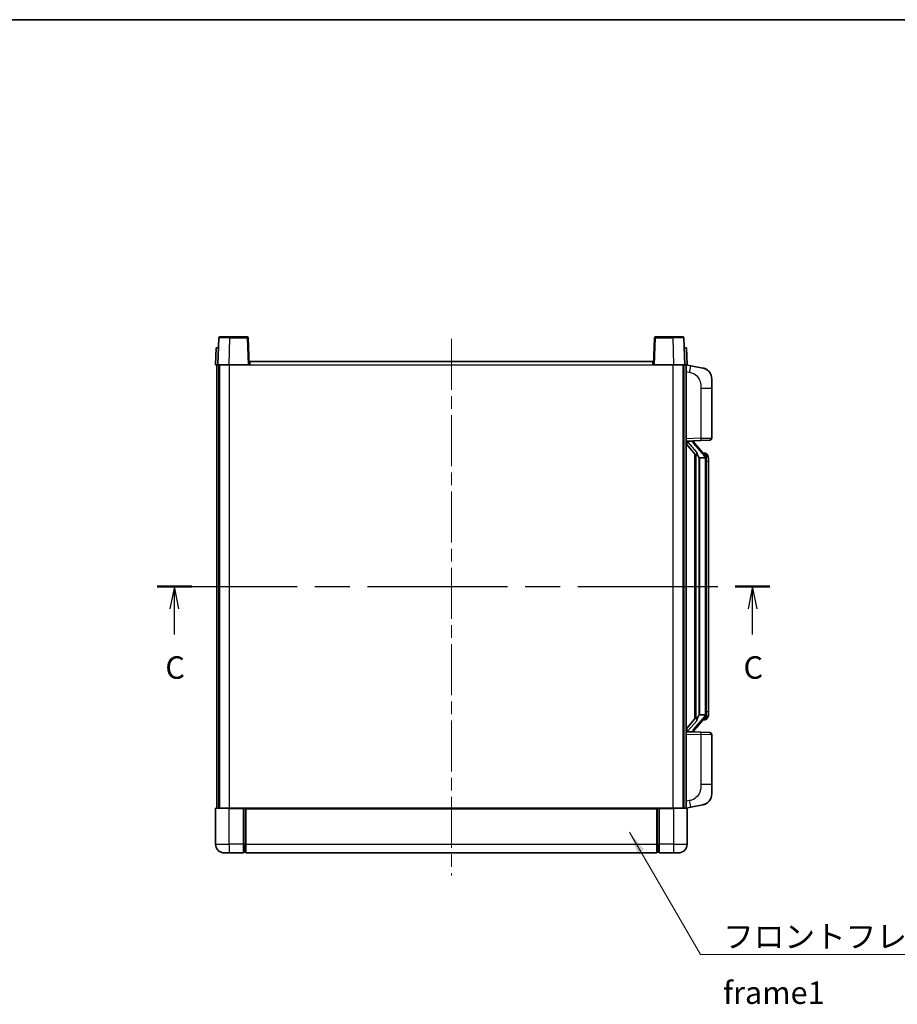
# Model space of a CAD drawing. Units: millimetres. Extents: x 58 to 9317, y 32 to 1156.
# Drawn here: x 2023 to 2414, y 717 to 1156 of the extents above; entities that cross this region are included whole.
import ezdxf

# ---------------------------------------------------------------- set-up
doc = ezdxf.new("R2010")
doc.units = ezdxf.units.MM
doc.header["$LTSCALE"] = 4
doc.linetypes.add('CHAIN', pattern=[0.3543, 0.2362, -0.0295, 0.0591, -0.0295])
for name, color, linetype, lineweight in [('Border (ISO)', 7, 'Continuous', 35), ('Centerline (ISO)', 131, 'Continuous', 18), ('Section Line (ISO)', 7, 'CHAIN', 25), ('Symbol (ISO)', 7, 'Continuous', 18), ('Visible (ISO)', 7, 'Continuous', 35), ('Visible Narrow (ISO)', 7, 'Continuous', 25)]:
    doc.layers.add(name, color=color, linetype=linetype, lineweight=lineweight)
doc.styles.add('Note Text (TK)', font='txt')
doc.dimstyles.new('Default - Method 1b (TK)$7', dxfattribs={"dimscale": 4, "dimtxt": 2.5, "dimasz": 2.5, "dimexe": 1, "dimexo": 1.5, "dimgap": 1, "dimtad": 1, "dimtoh": 1, "dimrnd": 1e-08, "dimdsep": 46, "dimtxsty": 'Note Text (TK)', "dimcen": 0.09, "dimdle": 5, "dimclrd": 100, "dimclre": 100, "dimclrt": 7, "dimadec": 1, "dimazin": 1, "dimtfac": 1, "dimtmove": 0, "dimatfit": 3, "dimfxl": 1, "dimtolj": 1, "dimlwd": -1, "dimlwe": -1, "dimarcsym": 0})

# ---------------------------------------------------------------- blocks, each defined once
blk = doc.blocks.new('図面枠 tk図枠')
at = {"layer": 'Border (ISO)'}
blk.add_line((14.5, 289), (405.5, 289), dxfattribs=at)
blk = doc.blocks.new('2dTransSection2')
at = {"layer": 'Section Line (ISO)', "linetype": 'CHAIN', "ltscale": 16.517813}
blk.add_line((127.51, 225.88), (195.74, 225.88), dxfattribs=at)
at = {"layer": 'Section Line (ISO)', "linetype": 'Continuous', "lineweight": 50}
for p, q in [((127.51, 225.88), (131.36, 225.88)), ((191.88, 225.88), (195.74, 225.88))]:
    blk.add_line(p, q, dxfattribs=at)
at = {"layer": 'Section Line (ISO)', "linetype": 'Continuous'}
for p, q in [((129.44, 225.88), (128.94, 223.38)), ((129.44, 223.38), (129.44, 225.88)), ((129.94, 223.38), (129.44, 225.88)), ((193.81, 225.88), (193.31, 223.38)), ((193.81, 223.38), (193.81, 225.88)), ((194.31, 223.38), (193.81, 225.88)), ((129.44, 220.52), (129.44, 223.38)), ((193.81, 220.52), (193.81, 223.38))]:
    blk.add_line(p, q, dxfattribs=at)
at = {"layer": 'Section Line (ISO)', "char_height": 2.5, "attachment_point": 7, "style": 'Note Text (TK)'}
for insert in [(128.42, 214.82), (192.79, 214.82)]:
    blk.add_mtext('C', dxfattribs=dict(at, insert=insert))

msp = doc.modelspace()

# ---------------------------------------------------------------- linework, layer by layer
at = {"layer": 'Centerline (ISO)', "linetype": 'CHAIN', "ltscale": 23.990969}
msp.add_line((2215.0596, 1013.7809), (2215.0596, 774.7809), dxfattribs=at)
at = {"layer": 'Visible (ISO)'}
for p, q in [((2111.4792, 1014.2984), (2111.0596, 1002.2809)), ((2111.9789, 1014.7809), (2116.4762, 1014.7809)), ((2124.1402, 1014.7809), (2116.4762, 1014.7809)), ((2125.0596, 1002.2809), (2124.6399, 1014.2984)), ((2305.4792, 1014.2984), (2305.0596, 1002.2809)), ((2313.643, 1014.7809), (2305.9789, 1014.7809)), ((2313.643, 1014.7809), (2318.1402, 1014.7809)), ((2319.0596, 1002.2809), (2318.6399, 1014.2984)), ((2110.3215, 1009.7809), (2110.0596, 1002.2809)), ((2110.3215, 1009.7809), (2111.3209, 1009.7809)), ((2111.3215, 1009.7809), (2111.3209, 1009.7809)), ((2318.7983, 1009.7809), (2318.7977, 1009.7809)), ((2318.7983, 1009.7809), (2319.7977, 1009.7809)), ((2320.0596, 1002.2809), (2319.7977, 1009.7809)), ((2111.059, 1002.2809), (2110.0596, 1002.2809)), ((2110.5596, 804.7809), (2110.5596, 1002.2809)), ((2111.0596, 1002.2809), (2111.059, 1002.2809)), ((2116.0565, 1002.2809), (2111.0596, 1002.2809)), ((2111.5596, 804.7809), (2111.5596, 1002.2809)), ((2111.8096, 804.7809), (2111.8096, 1002.2809)), ((2124.5599, 1002.2809), (2116.0565, 1002.2809)), ((2125.0596, 1002.2809), (2124.5599, 1002.2809)), ((2125.0596, 1002.2809), (2125.3096, 1002.2809)), ((2125.3096, 1002.2809), (2125.3096, 1003.7809)), ((2125.3096, 1003.7809), (2304.8096, 1003.7809)), ((2304.8096, 1003.7809), (2304.8096, 1002.2809)), ((2304.8096, 1002.2809), (2305.0596, 1002.2809)), ((2305.5593, 1002.2809), (2305.0596, 1002.2809)), ((2314.0626, 1002.2809), (2305.5593, 1002.2809)), ((2319.0596, 1002.2809), (2314.0626, 1002.2809)), ((2318.3096, 804.7809), (2318.3096, 1002.2809)), ((2318.5596, 804.7809), (2318.5596, 1002.2809)), ((2319.0602, 1002.2809), (2319.0596, 1002.2809)), ((2320.0596, 1002.2809), (2319.0602, 1002.2809)), ((2319.5596, 804.7809), (2319.5596, 1002.2809)), ((2321.6547, 1001.8737), (2319.5596, 1002.2809)), ((2327.0136, 1000.832), (2321.6547, 1001.8737)), ((2331.0596, 995.9239), (2331.0596, 991.7912)), ((2331.0596, 969.6482), (2331.0596, 991.7912)), ((2319.5596, 968.2809), (2326.2341, 968.514)), ((2319.5596, 967.0915), (2323.9923, 961.9922)), ((2320.5596, 968.2909), (2322.5596, 968.2909)), ((2323.0596, 968.2175), (2323.0596, 968.4031)), ((2323.0596, 968.0118), (2323.0596, 968.2175)), ((2328.069, 961.8753), (2323.3049, 967.3558)), ((2330.0945, 968.6488), (2326.2341, 968.514)), ((2323.5596, 962.49), (2323.5596, 844.5718)), ((2323.9596, 962.0299), (2323.9596, 845.032)), ((2325.5596, 960.7909), (2325.4745, 960.8618)), ((2325.5596, 960.7909), (2325.5596, 846.2709)), ((2328.0422, 960.7909), (2325.5596, 960.7909)), ((2327.9902, 962.9659), (2327.1209, 962.9659)), ((2328.8237, 962.5313), (2328.7449, 962.622)), ((2328.5596, 846.4987), (2328.5596, 960.5632)), ((2329.5596, 959.2159), (2329.5596, 960.5632)), ((2329.5596, 847.8459), (2329.5596, 959.2159)), ((2329.5596, 846.4987), (2329.5596, 847.8459)), ((2323.9923, 845.0696), (2319.5596, 839.9704)), ((2323.3049, 839.7061), (2328.069, 845.1866)), ((2325.4745, 846.2), (2325.5596, 846.2709)), ((2325.5596, 846.2709), (2328.0422, 846.2709)), ((2327.9902, 844.0959), (2327.1209, 844.0959)), ((2328.7449, 844.4399), (2328.8237, 844.5305)), ((2326.2341, 838.5478), (2319.5596, 838.7809)), ((2320.5596, 838.7709), (2322.5596, 838.7709)), ((2323.0596, 838.8443), (2323.0596, 839.05)), ((2323.0596, 838.6587), (2323.0596, 838.8443)), ((2326.2341, 838.5478), (2330.0945, 838.413)), ((2331.0596, 815.2706), (2331.0596, 837.4136)), ((2331.0596, 815.2706), (2331.0596, 811.138)), ((2110.0596, 804.5309), (2110.0596, 788.7809)), ((2110.3096, 804.7809), (2116.0596, 804.7809)), ((2122.5596, 804.7809), (2116.0596, 804.7809)), ((2122.5596, 804.7809), (2122.5596, 804.5309)), ((2122.5596, 804.7809), (2123.3096, 804.7809)), ((2122.5596, 788.7809), (2122.5596, 804.5309)), ((2123.3096, 804.7809), (2123.5596, 804.7809)), ((2123.5596, 804.7809), (2306.5596, 804.7809)), ((2123.5596, 804.4809), (2123.5596, 804.7809)), ((2123.5596, 804.4809), (2123.5596, 788.7809)), ((2306.5596, 804.7809), (2306.5596, 804.4809)), ((2306.5596, 804.7809), (2306.8096, 804.7809)), ((2306.5596, 788.7809), (2306.5596, 804.4809)), ((2306.8096, 804.7809), (2307.5596, 804.7809)), ((2314.0596, 804.7809), (2307.5596, 804.7809)), ((2307.5596, 804.5309), (2307.5596, 804.7809)), ((2307.5596, 804.5309), (2307.5596, 788.7809)), ((2314.0596, 804.7809), (2319.8096, 804.7809)), ((2319.5596, 804.7809), (2321.6547, 805.1882)), ((2320.0596, 788.7809), (2320.0596, 804.5309)), ((2321.6547, 805.1882), (2327.0136, 806.2298)), ((2122.5596, 788.7809), (2122.5596, 784.7809)), ((2123.5596, 784.7809), (2123.5596, 788.7809)), ((2306.5596, 788.7809), (2306.5596, 784.7809)), ((2307.5596, 784.7809), (2307.5596, 788.7809)), ((2116.0596, 784.7809), (2114.0596, 784.7809)), ((2116.0596, 784.7809), (2122.5596, 784.7809)), ((2123.3096, 785.0809), (2122.5596, 785.0809)), ((2123.5596, 784.7809), (2306.5596, 784.7809)), ((2306.8096, 785.0809), (2307.5596, 785.0809)), ((2307.5596, 784.7809), (2314.0596, 784.7809)), ((2316.0596, 784.7809), (2314.0596, 784.7809))]:
    msp.add_line(p, q, dxfattribs=at)
for centre, radius, start, end in [((2111.9789, 1014.2809), 0.5, 90, 178), ((2124.1402, 1014.2809), 0.5, 2, 90), ((2305.9789, 1014.2809), 0.5, 90, 178), ((2318.1402, 1014.2809), 0.5, 2, 90), ((2326.0596, 995.9239), 5, 0, 41.09567), ((2330.0596, 969.6482), 1, 272, 0), ((2324.0596, 968.0118), 1, 180, 221), ((2327.9902, 961.9659), 1, 41, 90), ((2326.5596, 960.5632), 2, 5.907532, 41), ((2326.5596, 960.5632), 2, 0, 5.907532), ((2327.9902, 845.0959), 1, 270, 319), ((2326.5596, 846.4987), 2, 319, 354.092468), ((2326.5596, 846.4987), 2, 354.092468, 0), ((2324.0596, 839.05), 1, 139, 180), ((2330.0596, 837.4136), 1, 0, 88), ((2326.0596, 811.138), 5, 318.90433, 0), ((2110.3096, 804.5309), 0.25, 90, 180), ((2319.8096, 804.5309), 0.25, 0, 90), ((2114.0596, 788.7809), 4, 180, 270), ((2123.3096, 785.3309), 0.25, 270, 0), ((2306.8096, 785.3309), 0.25, 180, 270), ((2316.0596, 788.7809), 4, 270, 0)]:
    msp.add_arc(centre, radius, start, end, dxfattribs=at)
for centre, major_axis, ratio, start_param, end_param in [((2320.5596, 968.1442), (-1, 0), 0.14676884, 4.71238898, 6.28318531), ((2320.5596, 967.4654), (-0.9955, -0.3722), 0.25438663, 4.61756297, 6.18835929), ((2322.5596, 968.2175), (0.5, 0), 0.14676884, 0, 1.57079633), ((2325.9596, 967.3294), (0, -6.6667), 0.3, 5.34289009, 6.03820664), ((2325.9596, 839.7324), (0, 6.6667), 0.3, 0.24497866, 0.94029521), ((2320.5596, 839.5965), (0.9955, -0.3722), 0.25438663, 3.23641867, 4.807215), ((2320.5596, 838.9177), (-1, 0), 0.14676884, 0, 1.57079633), ((2322.5596, 838.8443), (0.5, 0), 0.14676884, 4.71238898, 6.28318531)]:
    msp.add_ellipse(centre, major_axis=major_axis, ratio=ratio, start_param=start_param, end_param=end_param, dxfattribs=at)
for points, knots in [([(2327.0136, 1000.832), (2327.1152, 1000.8123), (2327.2165, 1000.7893), (2327.3752, 1000.7481), (2327.4335, 1000.7318), (2327.7545, 1000.6358), (2328.0124, 1000.5351), (2328.48, 1000.3058), (2328.6939, 1000.1808), (2329.0323, 999.9477), (2329.1639, 999.847), (2329.388, 999.6574), (2329.484, 999.5693), (2329.6196, 999.4353), (2329.6644, 999.3892), (2329.7282, 999.3212), (2329.7491, 999.2985), (2329.7895, 999.2538), (2329.8084, 999.2326), (2329.8276, 999.2105)], [0, 0, 0, 0, 0.031817178, 0.031817178, 0.050452113, 0.050452113, 0.134929933, 0.134929933, 0.208678987, 0.208678987, 0.258212634, 0.258212634, 0.298091577, 0.298091577, 0.318896146, 0.318896146, 0.329513015, 0.329513015, 0.340218293, 0.340218293, 0.340218293, 0.340218293]), ([(2327.0136, 1000.832), (2327.1901, 1000.7977), (2327.3657, 1000.7536), (2327.6193, 1000.6751), (2327.7005, 1000.6477), (2328.0303, 1000.5268), (2328.2747, 1000.4146), (2328.7069, 1000.1717), (2328.8997, 1000.0453), (2329.2041, 999.8144), (2329.3234, 999.7147), (2329.5072, 999.5465), (2329.5765, 999.4791), (2329.6749, 999.3781), (2329.7072, 999.3439), (2329.7695, 999.2763), (2329.7983, 999.2441), (2329.8276, 999.2105)], [0, 0, 0, 0, 0.055151579, 0.055151579, 0.081398944, 0.081398944, 0.162714309, 0.162714309, 0.230969498, 0.230969498, 0.277734391, 0.277734391, 0.307873407, 0.307873407, 0.323370755, 0.323370755, 0.339065947, 0.339065947, 0.339065947, 0.339065947]), ([(2324.3441, 963.3991), (2324.3464, 963.3886), (2324.3487, 963.3781), (2324.4006, 963.1371), (2324.4547, 962.8545), (2324.4547, 962.6093), (2324.4547, 962.5346), (2324.4493, 962.453), (2324.4191, 962.3013), (2324.3938, 962.2315), (2324.3375, 962.1303), (2324.3055, 962.0896), (2324.2407, 962.0273), (2324.208, 962.0052), (2324.1179, 961.9582), (2324.0628, 961.9525), (2324.0123, 961.9738), (2324.0013, 961.9819), (2323.9923, 961.9922)], [0.742305626, 0.742305626, 0.742305626, 0.742305626, 0.745632696, 0.745632696, 0.819200354, 0.819200354, 0.819200354, 0.841590598, 0.841590598, 0.863980841, 0.863980841, 0.882920663, 0.882920663, 0.901860485, 0.901860485, 0.943798526, 0.943798526, 0.958212109, 0.958212109, 0.958212109, 0.958212109]), ([(2328.5489, 960.769), (2328.5489, 960.7692), (2328.5489, 960.7693), (2328.5475, 960.7785), (2328.5345, 960.7863), (2328.4855, 960.7987), (2328.4491, 960.8031), (2328.3576, 960.8073), (2328.3035, 960.8072), (2328.1848, 960.8026), (2328.1214, 960.7981), (2328.0572, 960.7917)], [-0.0778087689, -0.0778087689, -0.0778087689, -0.0778087689, -0.0774791395, -0.0774791395, -0.0585788033, -0.0585788033, -0.0389062325, -0.0389062325, -0.0193765361, -0.0193765361, 0, 0, 0, 0]), ([(2329.5596, 960.5632), (2329.5596, 961.157), (2329.4091, 961.5611), (2329.1038, 962.1935), (2328.9329, 962.4057), (2328.8237, 962.5313)], [0, 0, 0, 0, 0.2061269, 0.2061269, 0.42564821, 0.42564821, 0.42564821, 0.42564821]), ([(2323.9923, 845.0696), (2324.0013, 845.08), (2324.0123, 845.088), (2324.0628, 845.1093), (2324.1179, 845.1036), (2324.208, 845.0566), (2324.2407, 845.0346), (2324.3055, 844.9722), (2324.3375, 844.9316), (2324.3938, 844.8303), (2324.4191, 844.7606), (2324.4493, 844.6088), (2324.4547, 844.5272), (2324.4547, 844.2411), (2324.4127, 843.9955), (2324.3633, 843.752), (2324.3539, 843.7077), (2324.3441, 843.6627)], [0.219421737, 0.219421737, 0.219421737, 0.219421737, 0.23383532, 0.23383532, 0.275773361, 0.275773361, 0.294713183, 0.294713183, 0.313653005, 0.313653005, 0.336043248, 0.336043248, 0.358433491, 0.358433491, 0.421861067, 0.421861067, 0.435453192, 0.435453192, 0.435453192, 0.435453192]), ([(2328.5489, 846.2928), (2328.5489, 846.2927), (2328.5489, 846.2925), (2328.5475, 846.2833), (2328.5345, 846.2755), (2328.4855, 846.2631), (2328.4491, 846.2588), (2328.3576, 846.2545), (2328.3035, 846.2546), (2328.1848, 846.2593), (2328.1214, 846.2638), (2328.0572, 846.2702)], [-0.0003297628, -0.0003297628, -0.0003297628, -0.0003297628, 0, 0, 0.0189079865, 0.0189079865, 0.0385885202, 0.0385885202, 0.0581261217, 0.0581261217, 0.0775105008, 0.0775105008, 0.0775105008, 0.0775105008]), ([(2328.8237, 844.5305), (2328.878, 844.593), (2328.9474, 844.6777), (2329.1144, 844.9181), (2329.215, 845.0841), (2329.3865, 845.475), (2329.4604, 845.6891), (2329.5393, 846.1133), (2329.5596, 846.2943), (2329.5596, 846.4987)], [0, 0, 0, 0, 0.109280085, 0.109280085, 0.240591253, 0.240591253, 0.354088722, 0.354088722, 0.425024641, 0.425024641, 0.425024641, 0.425024641]), ([(2329.8276, 807.8514), (2329.8081, 807.829), (2329.7891, 807.8076), (2329.7482, 807.7624), (2329.727, 807.7394), (2329.6625, 807.6706), (2329.6171, 807.624), (2329.4799, 807.4887), (2329.3828, 807.3998), (2329.1565, 807.209), (2329.0238, 807.1079), (2328.6834, 806.8745), (2328.4684, 806.7496), (2328.0038, 806.5233), (2327.7501, 806.4247), (2327.3345, 806.3005), (2327.1745, 806.2611), (2327.0136, 806.2298)], [0, 0, 0, 0, 0.010823116, 0.010823116, 0.021555164, 0.021555164, 0.042579621, 0.042579621, 0.082862142, 0.082862142, 0.132680778, 0.132680778, 0.206708077, 0.206708077, 0.289770927, 0.289770927, 0.340209224, 0.340209224, 0.340209224, 0.340209224]), ([(2329.8276, 807.8514), (2329.799, 807.8185), (2329.7709, 807.7871), (2329.7102, 807.7212), (2329.6787, 807.6878), (2329.5828, 807.589), (2329.5153, 807.5231), (2329.4236, 807.4387), (2329.4018, 807.419), (2329.3796, 807.3993)], [0, 0, 0, 0, 0.0153264144, 0.0153264144, 0.0304667096, 0.0304667096, 0.0599334156, 0.0599334156, 0.0689999838, 0.0689999838, 0.0689999838, 0.0689999838]), ([(2328.3639, 806.7006), (2328.1742, 806.6021), (2327.9792, 806.5163), (2327.5316, 806.3522), (2327.2734, 806.2803), (2327.0136, 806.2298)], [0.193034956, 0.193034956, 0.193034956, 0.193034956, 0.257659665, 0.257659665, 0.339004358, 0.339004358, 0.339004358, 0.339004358])]:
    msp.add_open_spline(points, degree=3, knots=knots, dxfattribs=at)
for points in [[(2328.0572, 960.7917), (2328.052, 960.7911), (2328.0469, 960.7909), (2328.0422, 960.7909)], [(2328.0422, 846.2709), (2328.0469, 846.2709), (2328.052, 846.2707), (2328.0572, 846.2702)]]:
    msp.add_open_spline(points, degree=3, dxfattribs=at)
at = {"layer": 'Visible Narrow (ISO)'}
for p, q in [((2116.0565, 1002.2809), (2116.4762, 1014.2984)), ((2116.4762, 1014.2984), (2116.4762, 1014.7809)), ((2116.4762, 1014.2984), (2124.1402, 1014.2984)), ((2124.1402, 1014.7809), (2124.1402, 1014.2984)), ((2124.1402, 1014.2984), (2124.5599, 1002.2809)), ((2305.5593, 1002.2809), (2305.9789, 1014.2984)), ((2305.9789, 1014.2984), (2305.9789, 1014.7809)), ((2305.9789, 1014.2984), (2313.643, 1014.2984)), ((2313.643, 1014.2984), (2313.643, 1014.7809)), ((2313.643, 1014.2984), (2314.0626, 1002.2809)), ((2111.059, 1002.2809), (2111.3209, 1009.7809)), ((2318.7983, 1009.7809), (2319.0602, 1002.2809)), ((2116.3096, 804.7809), (2116.3096, 1002.2809)), ((2125.3096, 1002.2809), (2304.8096, 1002.2809)), ((2313.8096, 804.7809), (2313.8096, 1002.2809)), ((2319.5596, 999.2451), (2321.187, 998.9288)), ((2326.2341, 991.7912), (2331.0596, 991.7912)), ((2326.2341, 991.7912), (2326.2341, 969.5134)), ((2326.2341, 969.5134), (2319.5596, 969.2803)), ((2326.2341, 969.5134), (2331.0596, 969.6482)), ((2320.5596, 968.2909), (2320.5596, 968.3158)), ((2320.5596, 967.7527), (2320.5596, 968.2909)), ((2324.3441, 963.3991), (2320.5596, 967.7527)), ((2322.5596, 968.3857), (2322.5596, 968.2909)), ((2322.5596, 968.2909), (2322.5596, 968.1555)), ((2322.9275, 967.1714), (2327.6916, 961.6909)), ((2325.4745, 846.2), (2325.4745, 960.8618)), ((2328.5596, 961.3805), (2328.5596, 960.5632)), ((2328.5596, 960.5632), (2328.0596, 960.5632)), ((2328.0596, 960.5632), (2328.0596, 846.4987)), ((2329.5596, 959.2159), (2328.5596, 959.2159)), ((2328.5596, 847.8459), (2329.5596, 847.8459)), ((2320.5596, 839.3091), (2324.3441, 843.6627)), ((2327.6916, 845.3709), (2322.9275, 839.8904)), ((2328.5596, 846.4987), (2328.0596, 846.4987)), ((2328.5596, 846.4987), (2328.5596, 845.6814)), ((2319.5596, 837.7815), (2326.2341, 837.5485)), ((2320.5596, 838.7709), (2320.5596, 839.3091)), ((2320.5596, 838.746), (2320.5596, 838.7709)), ((2322.5596, 838.9063), (2322.5596, 838.7709)), ((2322.5596, 838.7709), (2322.5596, 838.6762)), ((2331.0596, 837.4136), (2326.2341, 837.5485)), ((2326.2341, 837.5485), (2326.2341, 815.2706)), ((2331.0596, 815.2706), (2326.2341, 815.2706)), ((2321.187, 808.1331), (2319.5596, 807.8167)), ((2116.0596, 804.5309), (2110.0596, 804.5309)), ((2116.0596, 804.5309), (2116.0596, 804.7809)), ((2116.0596, 804.5309), (2122.5596, 804.5309)), ((2116.0596, 788.7809), (2116.0596, 804.5309)), ((2123.3096, 804.7809), (2123.3096, 788.7809)), ((2123.5596, 804.4809), (2306.5596, 804.4809)), ((2306.8096, 788.7809), (2306.8096, 804.7809)), ((2307.5596, 804.5309), (2314.0596, 804.5309)), ((2314.0596, 804.5309), (2314.0596, 804.7809)), ((2320.0596, 804.5309), (2314.0596, 804.5309)), ((2314.0596, 804.5309), (2314.0596, 788.7809)), ((2110.0596, 788.7809), (2116.0596, 788.7809)), ((2116.0596, 788.7809), (2116.0596, 784.7809)), ((2122.5596, 788.7809), (2116.0596, 788.7809)), ((2123.3096, 788.7809), (2122.5596, 788.7809)), ((2123.5596, 788.7809), (2123.3096, 788.7809)), ((2123.3096, 785.0809), (2123.3096, 788.7809)), ((2123.5596, 788.7809), (2306.5596, 788.7809)), ((2306.5596, 788.7809), (2306.8096, 788.7809)), ((2306.8096, 788.7809), (2306.8096, 785.0809)), ((2306.8096, 788.7809), (2307.5596, 788.7809)), ((2314.0596, 788.7809), (2307.5596, 788.7809)), ((2314.0596, 788.7809), (2320.0596, 788.7809)), ((2314.0596, 788.7809), (2314.0596, 784.7809))]:
    msp.add_line(p, q, dxfattribs=at)
for centre, start, end in [((2324.0596, 968.1555), 180, 221), ((2326.5596, 960.7068), 3.242335, 41), ((2326.5596, 960.5632), 0, 8.733934), ((2326.5596, 846.355), 319, 356.757665), ((2326.5596, 846.4987), 351.266066, 0), ((2324.0596, 838.9063), 139, 180)]:
    msp.add_arc(centre, 1.5, start, end, dxfattribs=at)
for centre, major_axis, ratio, start_param, end_param in [((2116.4817, 1014.2809), (5.0024, -0.0174), 0.00348438, 1.5719048, 3.14148316), ((2124.1402, 1014.2809), (0.4997, 0.0174), 0.03487826, 0, 1.56957835), ((2305.9789, 1014.2809), (-0.4997, 0.0174), 0.03487826, 4.71360696, 6.28318531), ((2313.6375, 1014.2809), (5.0024, 0.0174), 0.00348438, 0.00010951, 1.56968786), ((2321.0823, 998.9288), (0.5724, 2.9449), 0.03425905, 4.71904817, 6.28318531), ((2326.1992, 969.5134), (0.0349, -0.9994), 0.03487826, 0, 1.56957835), ((2322.5596, 968.0118), (0.5, 0), 0.28734789, 0, 1.57079633), ((2322.9275, 967.0277), (0.3774, 0.328), 0.22082359, 0, 1.3811443), ((2327.6916, 961.5472), (0.3774, 0.328), 0.22082359, 0, 1.3811443), ((2328.069, 961.8753), (0.7547, 0.6561), 0.98843646, 0, 0.86096541), ((2328.5596, 960.5632), (1, 0), 0.81730076, 0, 1.57079633), ((2327.6916, 845.5146), (0.3774, -0.328), 0.22082359, 4.90204101, 6.28318531), ((2328.069, 845.1866), (0.7547, -0.6561), 0.98843646, 5.4222199, 6.28318531), ((2328.5596, 846.4987), (1, 0), 0.81730076, 4.71238898, 6.28318531), ((2322.5596, 839.05), (0.5, 0), 0.28734789, 4.71238898, 6.28318531), ((2322.9275, 840.0341), (0.3774, -0.328), 0.22082359, 4.90204101, 6.28318531), ((2326.1992, 837.5485), (0.0349, 0.9994), 0.03487826, 4.71360696, 6.28318531), ((2321.0823, 808.1331), (0.5724, -2.9449), 0.03425905, 0, 1.56413714)]:
    msp.add_ellipse(centre, major_axis=major_axis, ratio=ratio, start_param=start_param, end_param=end_param, dxfattribs=at)
for points, knots in [([(2321.187, 998.9288), (2321.7436, 998.8206), (2322.3624, 998.6802), (2322.9705, 998.3626), (2323.823, 997.9174), (2324.6376, 997.1175), (2325.212, 996.125), (2325.712, 995.2612), (2326.0172, 994.2805), (2326.1431, 993.3974), (2326.228, 992.8025), (2326.2341, 992.2577), (2326.2341, 991.7912)], [0, 0, 0, 0, 0.22498324, 0.22498324, 0.22498324, 0.54043573, 0.54043573, 0.54043573, 0.81501171, 0.81501171, 0.81501171, 1, 1, 1, 1]), ([(2328.069, 962.8686), (2328.1418, 962.7786), (2328.2557, 962.6267), (2328.4592, 962.1609), (2328.5596, 961.868), (2328.5596, 961.3805)], [-0.42564821, -0.42564821, -0.42564821, -0.42564821, -0.2061269, -0.2061269, 0, 0, 0, 0]), ([(2328.069, 844.1932), (2328.0188, 844.1311), (2327.9928, 844.0992), (2327.9902, 844.096), (2327.9902, 844.0959), (2327.9902, 844.0959)], [-0.318622721, -0.318622721, -0.318622721, -0.318622721, -0.167312443, -0.167312443, -0.15935558, -0.15935558, -0.15935558, -0.15935558]), ([(2328.5596, 845.6814), (2328.5596, 845.5136), (2328.5461, 845.3712), (2328.4935, 845.0427), (2328.4442, 844.8829), (2328.3299, 844.5934), (2328.2628, 844.4728), (2328.1515, 844.2989), (2328.1052, 844.238), (2328.069, 844.1932)], [-0.425024641, -0.425024641, -0.425024641, -0.425024641, -0.354088722, -0.354088722, -0.240591253, -0.240591253, -0.109280085, -0.109280085, 0, 0, 0, 0]), ([(2326.2341, 815.2706), (2326.2341, 814.7343), (2326.2254, 814.099), (2326.1, 813.3988), (2325.9282, 812.4403), (2325.5407, 811.39), (2324.9578, 810.5299), (2324.4006, 809.7078), (2323.6592, 809.0484), (2322.9107, 808.6685), (2322.325, 808.3713), (2321.7258, 808.2378), (2321.187, 808.1331)], [0, 0, 0, 0, 0.21270217, 0.21270217, 0.21270217, 0.50389399, 0.50389399, 0.50389399, 0.78220336, 0.78220336, 0.78220336, 1, 1, 1, 1])]:
    msp.add_open_spline(points, degree=3, knots=knots, dxfattribs=at)
msp.add_open_spline([(2327.9902, 962.9659), (2327.9902, 962.9659), (2328.0161, 962.934), (2328.069, 962.8686)], degree=3, dxfattribs=at)

# ---------------------------------------------------------------- block references
at = {"xscale": 4, "yscale": 4, "zscale": 4}
msp.add_blockref('図面枠 tk図枠', (1574, 0), dxfattribs=at)
at = {"layer": 'Section Line (ISO)', "xscale": 4, "yscale": 4, "zscale": 4}
msp.add_blockref('2dTransSection2', (1574, 0), dxfattribs=at)

# ---------------------------------------------------------------- texts
at = {"layer": 'Symbol (ISO)', "color": 7, "insert": (2336.0815, 752.5585), "char_height": 10, "width": 206.72514, "attachment_point": 1, "line_spacing_factor": 1.5, "style": 'Note Text (TK)'}
msp.add_mtext('{\\fＭＳ Ｐゴシック|b0|i0;フロントフレーム1 / Front frame1}', dxfattribs=at)

# ---------------------------------------------------------------- leaders
at = {"layer": 'Symbol (ISO)', "color": 100, "annotation_type": 0, "has_hookline": 1, "hookline_direction": 0, "text_width": 197.3864}
msp.add_leader([(2294.4066, 794.0878), (2326.0815, 739.5724), (2336.0815, 739.5724)], dimstyle='Default - Method 1b (TK)$7', override={"dimgap": 0, "dimtad": 1}, dxfattribs=at)

doc.saveas('drawing.dxf')
